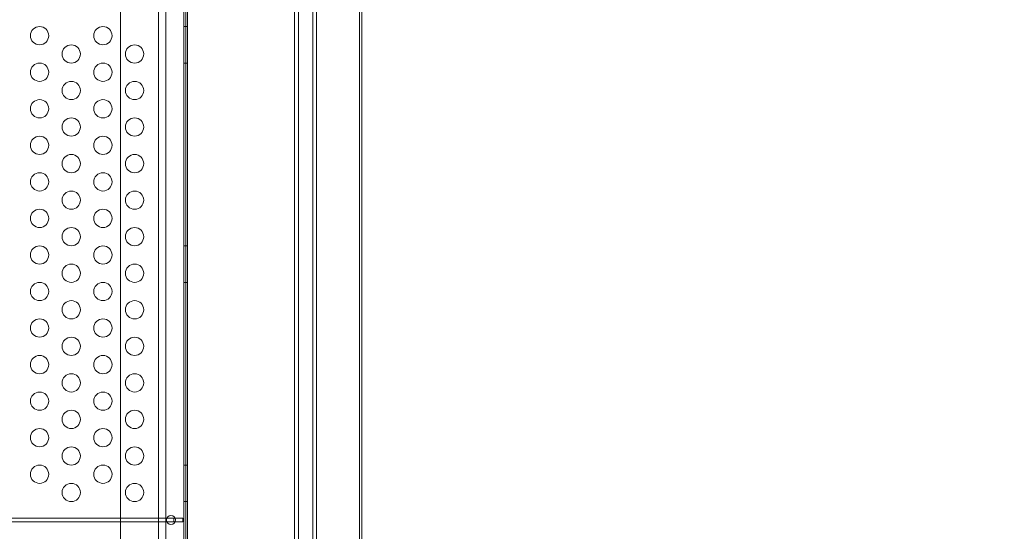
# Model space of a CAD drawing. Extents: x 354 to 1061, y 48 to 455.
# Drawn here: x 602 to 629, y 257 to 271 of the extents above; entities that cross this region are included whole.
import ezdxf

# ---------------------------------------------------------------- set-up
doc = ezdxf.new("R2010")
doc.units = 0
doc.header["$MEASUREMENT"] = 0
doc.header["$PDMODE"] = 64
doc.styles.get("Standard").update_dxf_attribs({"font": 'Helvetica LT 57 Condensed_0.ttf'})
doc.dimstyles.new('FEET-METERS', dxfattribs={"dimtxt": 12, "dimasz": 7, "dimexe": 3, "dimexo": 3, "dimgap": 3, "dimtad": 0, "dimdec": 1, "dimzin": 3, "dimdsep": 46, "dimlunit": 4, "dimtxsty": 'Standard', "dimcen": 0.09, "dimadec": 0, "dimazin": 0, "dimtfac": 2, "dimtdec": 1, "dimtofl": 0, "dimtmove": 0, "dimatfit": 3, "dimfxl": 1, "dimfrac": 2, "dimtolj": 1, "dimtzin": 3, "dimarcsym": 0})

# ---------------------------------------------------------------- blocks, each defined once
blk = doc.blocks.new('*D107')
at = {"color": 0, "lineweight": -2, "transparency": 16777216}
for p, q in [((429.146, 326.133), (429.146, 439.77)), ((818.381, 177.392), (818.381, 439.77)), ((436.146, 436.77), (539.652, 436.77)), ((811.381, 436.77), (633.602, 436.77))]:
    blk.add_line(p, q, dxfattribs=at)
at = {"color": 0, "lineweight": 0, "transparency": 16777216}
for points in [[(436.146, 437.937), (436.146, 435.603), (429.146, 436.77)], [(811.381, 437.937), (811.381, 435.603), (818.381, 436.77)]]:
    blk.add_solid(points, dxfattribs=at)
at = {"layer": 'DEFPOINTS', "color": 0, "lineweight": 0, "transparency": 16777216}
for p in [(429.146, 436.77), (429.146, 323.133), (818.381, 174.392)]:
    blk.add_point(p, dxfattribs=at)
at = {"color": 0, "lineweight": 0, "transparency": 16777216, "insert": (586.627, 436.77), "char_height": 12, "attachment_point": 5}
blk.add_mtext('\\A1;32\'-5" [9.9M]', dxfattribs=at)
blk = doc.blocks.new('*D108')
at = {"color": 0, "lineweight": -2, "transparency": 16777216}
for p, q in [((671.21, 413.226), (368.665, 413.226)), ((371.665, 406.226), (371.665, 289.132)), ((371.665, 55.12), (371.665, 195.182)), ((631.537, 48.12), (368.665, 48.12))]:
    blk.add_line(p, q, dxfattribs=at)
at = {"color": 0, "lineweight": 0, "transparency": 16777216}
for points in [[(370.498, 406.226), (372.831, 406.226), (371.665, 413.226)], [(370.498, 55.12), (372.831, 55.12), (371.665, 48.12)]]:
    blk.add_solid(points, dxfattribs=at)
at = {"layer": 'DEFPOINTS', "color": 0, "lineweight": 0, "transparency": 16777216}
for p in [(674.21, 413.226), (371.665, 48.12), (634.537, 48.12)]:
    blk.add_point(p, dxfattribs=at)
at = {"color": 0, "lineweight": 0, "transparency": 16777216, "insert": (371.665, 242.157), "char_height": 12, "attachment_point": 5, "rotation": 90}
blk.add_mtext('\\A1;30\'-5" [9.3M]', dxfattribs=at)
blk = doc.blocks.new('new block')
at = {"color": 0, "linetype": 'Continuous', "lineweight": 0}
for p, q in [((606.871, 248.384), (606.871, 280.764)), ((606.975, 280.764), (606.975, 248.384)), ((606.177, 248.627), (606.177, 280.521)), ((606.385, 280.514), (606.385, 248.634)), ((606.927, 280.574), (606.927, 248.574)), ((611.675, 278.324), (611.675, 250.824)), ((611.738, 278.324), (611.738, 250.824)), ((609.897, 278.137), (609.897, 251.012)), ((610.006, 278.137), (610.006, 251.012)), ((610.397, 278.137), (610.397, 251.012)), ((610.506, 278.137), (610.506, 251.012)), ((605.142, 276.23), (605.142, 270.459)), ((606.871, 271.074), (606.975, 271.074)), ((605.142, 252.889), (605.142, 270.459)), ((606.871, 270.074), (606.975, 270.074)), ((606.871, 265.074), (606.975, 265.074)), ((606.871, 264.074), (606.975, 264.074)), ((606.871, 259.074), (606.975, 259.074)), ((606.871, 258.074), (606.975, 258.074)), ((606.597, 257.626), (593.847, 257.626)), ((593.847, 257.522), (606.597, 257.522)), ((606.597, 257.626), (606.597, 257.522)), ((606.847, 257.626), (606.597, 257.626)), ((606.597, 257.522), (606.847, 257.522)), ((606.847, 257.522), (606.847, 257.626))]:
    blk.add_line(p, q, dxfattribs=at)
for centre, radius in [((602.928, 270.824), 0.25), ((604.66, 270.824), 0.25), ((603.794, 270.324), 0.25), ((605.526, 270.324), 0.25), ((602.928, 269.824), 0.25), ((604.66, 269.824), 0.25), ((603.794, 269.324), 0.25), ((605.526, 269.324), 0.25), ((602.928, 268.824), 0.25), ((604.66, 268.824), 0.25), ((603.794, 268.324), 0.25), ((605.526, 268.324), 0.25), ((602.928, 267.824), 0.25), ((604.66, 267.824), 0.25), ((603.794, 267.324), 0.25), ((605.526, 267.324), 0.25), ((602.928, 266.824), 0.25), ((604.66, 266.824), 0.25), ((603.794, 266.324), 0.25), ((605.526, 266.324), 0.25), ((602.928, 265.824), 0.25), ((604.66, 265.824), 0.25), ((603.794, 265.324), 0.25), ((605.526, 265.324), 0.25), ((602.928, 264.824), 0.25), ((604.66, 264.824), 0.25), ((603.794, 264.324), 0.25), ((605.526, 264.324), 0.25), ((602.928, 263.824), 0.25), ((604.66, 263.824), 0.25), ((603.794, 263.324), 0.25), ((605.526, 263.324), 0.25), ((602.928, 262.824), 0.25), ((604.66, 262.824), 0.25), ((603.794, 262.324), 0.25), ((605.526, 262.324), 0.25), ((602.928, 261.824), 0.25), ((604.66, 261.824), 0.25), ((603.794, 261.324), 0.25), ((605.526, 261.324), 0.25), ((602.928, 260.824), 0.25), ((604.66, 260.824), 0.25), ((603.794, 260.324), 0.25), ((605.526, 260.324), 0.25), ((602.928, 259.824), 0.25), ((604.66, 259.824), 0.25), ((603.794, 259.324), 0.25), ((605.526, 259.324), 0.25), ((602.928, 258.824), 0.25), ((604.66, 258.824), 0.25), ((603.794, 258.324), 0.25), ((605.526, 258.324), 0.25), ((606.52, 257.574), 0.125)]:
    blk.add_circle(centre, radius, dxfattribs=at)
blk = doc.blocks.new('b311290r0')
at = {"lineweight": 0}
blk.add_blockref('new block', (439.719, 361.197), dxfattribs=at)

msp = doc.modelspace()

# ---------------------------------------------------------------- block references
at = {"lineweight": 0}
msp.add_blockref('b311290r0', (-439.719, -361.197), dxfattribs=at)

# ---------------------------------------------------------------- dimensions: what is measured, and where the dimension line sits
dim = msp.add_linear_dim(base=(429.146, 436.77), p1=(818.381, 174.392), p2=(429.146, 323.133), dimstyle='FEET-METERS', dxfattribs=at)
dim.commit()
dim.dimension.update_dxf_attribs({"geometry": '*D107', "text_midpoint": (586.627, 436.77), "dimtype": 160})
dim = msp.add_linear_dim(base=(371.665, 48.12), p1=(674.21, 413.226), p2=(634.537, 48.12), angle=90, dimstyle='FEET-METERS', dxfattribs=at)
dim.commit()
dim.dimension.update_dxf_attribs({"geometry": '*D108', "text_midpoint": (371.665, 242.157), "dimtype": 160})

doc.saveas('drawing.dxf')
